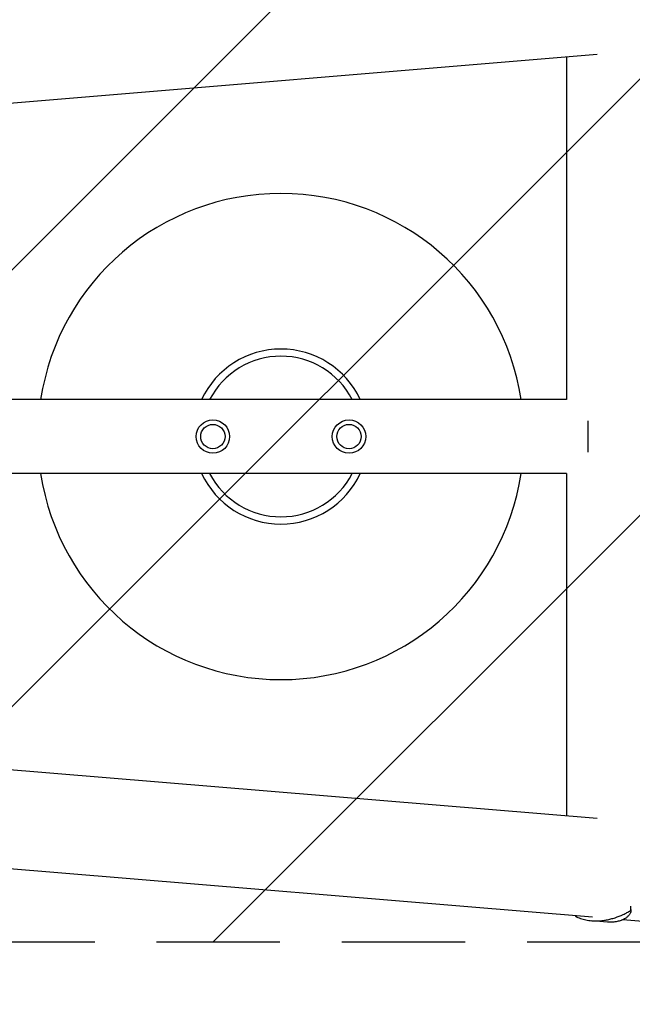
# Model space of a CAD drawing. Units: millimetres. Extents: x -5301 to 5301, y -2655 to 2655.
# Drawn here: x 4220 to 4850, y -584 to 429 of the extents above; entities that cross this region are included whole.
import ezdxf

# ---------------------------------------------------------------- set-up
doc = ezdxf.new("R2010")
doc.units = ezdxf.units.MM
doc.header["$LTSCALE"] = 20
doc.linetypes.add('HIDDEN', pattern=[9.525, 6.35, -3.175])
for name, color, linetype in [('2d', 230, 'Continuous'), ('ASTMF3101-TrainingEnvelope', 222, 'HIDDEN'), ('ASTMF3101-TrainingEnvelope_Hatch', 222, 'HIDDEN')]:
    doc.layers.add(name, color=color, linetype=linetype)

msp = doc.modelspace()

# ---------------------------------------------------------------- hatches: boundary and pattern name
at = {"layer": 'ASTMF3101-TrainingEnvelope_Hatch'}
h = msp.add_hatch(dxfattribs=at)
h.set_pattern_fill('ANSI31', color=256, scale=100)
h.paths.add_polyline_path([(5250, 520), (5239, 520), (-1750, 520), (-1750, 1000), (-1750, 1740), (-5250, 1740), (-5250, -1740), (-3500, -1740), (-1750, -1740), (-1750, -1000), (-1750, -520), (1750, -520), (5250, -520)])

# ---------------------------------------------------------------- linework, layer by layer
at = {"layer": '2d'}
for p, q in [((4814, 392.8), (1616.9, 127.2)), ((4782.5, 390.2), (4782.5, 38)), ((4782.5, 38), (1788.1, 38)), ((4804.5, 16), (4804.5, -16)), ((4782.5, -38.1), (1788.1, -38.1)), ((4782.5, -38.1), (4782.5, -390.2)), ((4814, -392.8), (1616.9, -127.2)), ((4809.2, -494.3), (1608.5, -228.4)), ((4848.3, -483.1), (4848.5, -487.5)), ((4848.5, -484.1), (4848.6, -488.3)), ((4791.8, -492.9), (4791.8, -493.3)), ((4828.8, -496), (4828.8, -496)), ((4824.6, -499.3), (4808.6, -498)), ((4808.6, -498), (4808.6, -498)), ((5245.8, -530.6), (4840.4, -496.9))]:
    msp.add_line(p, q, dxfattribs=at)
for centre, radius in [((4419, 0), 17.2), ((4419, 0), 12.5), ((4559, 0), 17.2), ((4559, 0), 12.5)]:
    msp.add_circle(centre, radius, dxfattribs=at)
for radius, start, end in [(250, 8.7544, 171.2456), (90, 25.0101, 154.9899), (82.6, 27.4244, 152.5756), (250, 188.7544, 351.2456), (90, 205.0101, 334.9899), (82.6, 207.4244, 332.5756)]:
    msp.add_arc((4489, 0), radius, start, end, dxfattribs=at)
for points, knots in [([(4791.8, -493.3), (4793.4, -494.1), (4795.1, -494.9), (4798.7, -496.2), (4800.5, -496.7), (4803.4, -497.3), (4804.4, -497.5), (4806.4, -497.8), (4807.5, -497.9), (4810.5, -498.2), (4812.6, -498.2), (4814.7, -498.1)], [0, 0, 0, 0, 0.0063918, 0.0063918, 0.01278361, 0.01278361, 0.01597951, 0.01597951, 0.01917541, 0.01917541, 0.02556721, 0.02556721, 0.02556721, 0.02556721]), ([(4814.7, -498.1), (4815.4, -498.1), (4816.2, -498.1), (4817.7, -498), (4818.5, -497.9), (4820.8, -497.6), (4822.3, -497.4), (4825.2, -496.8), (4826.7, -496.5), (4829.7, -495.7), (4831.1, -495.3), (4835.4, -493.9), (4838.2, -492.8), (4842.2, -490.9), (4843.5, -490.3), (4846, -488.9), (4847.2, -488.2), (4848.5, -487.5)], [0.02556721, 0.02556721, 0.02556721, 0.02556721, 0.0278438, 0.0278438, 0.03012038, 0.03012038, 0.03467356, 0.03467356, 0.03922673, 0.03922673, 0.04377991, 0.04377991, 0.05288626, 0.05288626, 0.05743943, 0.05743943, 0.06199261, 0.06199261, 0.06199261, 0.06199261]), ([(4848.5, -487.5), (4848.6, -487.9), (4848.7, -488.3), (4848.5, -489.4), (4848.4, -489.9), (4847.9, -490.8), (4847.7, -491.2), (4847.3, -491.8), (4847, -492.1), (4846.2, -493.1), (4845.5, -493.7), (4844, -495), (4843.1, -495.6), (4841.6, -496.4), (4841, -496.7), (4840.2, -497.1), (4839.9, -497.2), (4839.3, -497.4), (4839, -497.6), (4837.4, -498.1), (4836.1, -498.5), (4833.2, -499.1), (4831.6, -499.3), (4829.9, -499.4)], [0, 0, 0, 0, 0.00663313, 0.00663313, 0.01326627, 0.01326627, 0.01658283, 0.01658283, 0.0198994, 0.0198994, 0.02653253, 0.02653253, 0.03316567, 0.03316567, 0.03648223, 0.03648223, 0.03814052, 0.03814052, 0.0397988, 0.0397988, 0.04643194, 0.04643194, 0.05306507, 0.05306507, 0.05306507, 0.05306507]), ([(4829.9, -499.4), (4829.5, -499.4), (4829, -499.4), (4828.1, -499.5), (4827.6, -499.5), (4826.3, -499.4), (4825.5, -499.4), (4824.6, -499.3)], [0.053065069, 0.053065069, 0.053065069, 0.053065069, 0.054883113, 0.054883113, 0.056701157, 0.056701157, 0.059739038, 0.059739038, 0.059739038, 0.059739038])]:
    msp.add_open_spline(points, degree=3, knots=knots, dxfattribs=at)
at = {"layer": 'ASTMF3101-TrainingEnvelope'}
msp.add_lwpolyline([(5239, 520), (5250, 520), (5250, -520), (1750, -520), (-1750, -520), (-1750, -1000), (-1750, -1740), (-3500, -1740), (-5250, -1740), (-5250, 1740), (-1750, 1740), (-1750, 1000), (-1750, 520)], close=True, dxfattribs=at)

doc.saveas('drawing.dxf')
